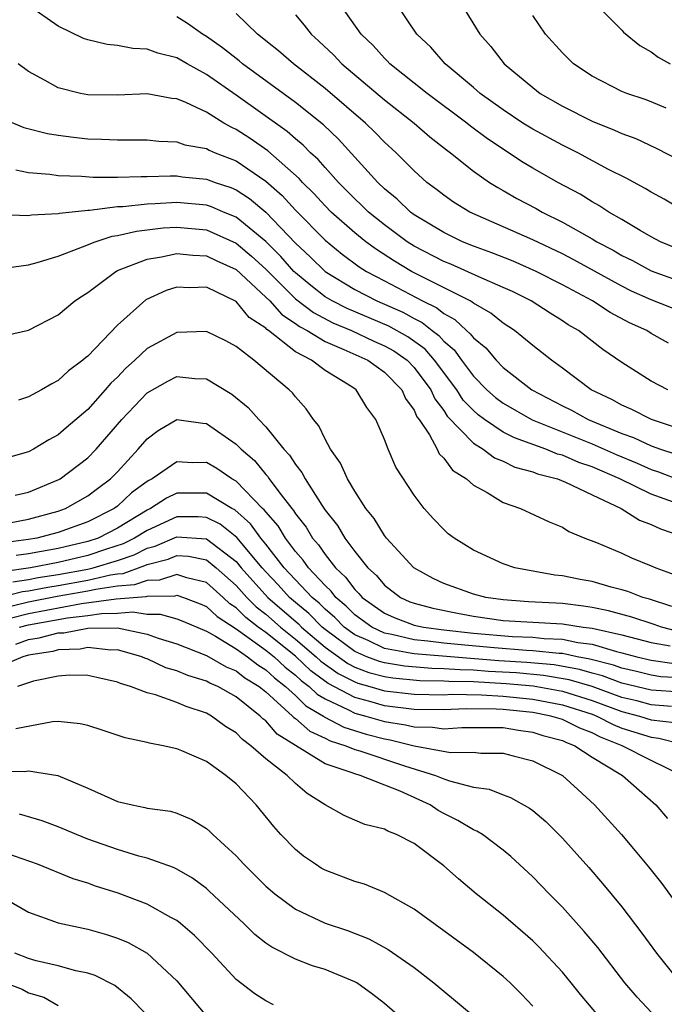
# Model space of a CAD drawing. Units: inches. Extents: x 2508000 to 2510322, y 1488000 to 1491000.
# Drawn here: x 2508500 to 2508544, y 1488300 to 1488366 of the extents above; entities that cross this region are included whole.
import ezdxf

# ---------------------------------------------------------------- set-up
doc = ezdxf.new("R2010")
doc.units = ezdxf.units.IN
doc.header["$MEASUREMENT"] = 0
doc.layers.add('LD25081488_2ft', color=232, linetype='Continuous')

msp = doc.modelspace()

# ---------------------------------------------------------------- linework, layer by layer
at = {"layer": 'LD25081488_2ft'}
for points, elevation in [([(2508544.104, 1488341), (2508543, 1488341.599), (2508541, 1488342.856), (2508539.732, 1488343.732), (2508538.086, 1488345), (2508537.399, 1488345.399), (2508537, 1488345.668), (2508536.176, 1488346.176), (2508534.908, 1488347), (2508533.634, 1488347.634), (2508533, 1488347.921), (2508531.37, 1488348.63), (2508529.482, 1488349.482), (2508529, 1488349.672), (2508527, 1488350.709), (2508526.538, 1488351), (2508525, 1488352.132), (2508523.922, 1488353), (2508523.465, 1488353.465), (2508523, 1488353.896), (2508521.911, 1488355), (2508521, 1488356.006), (2508520.54, 1488356.54), (2508520.026, 1488357), (2508519.516, 1488357.516), (2508519, 1488357.931), (2508518.436, 1488358.436), (2508515, 1488360.89), (2508513, 1488362.286), (2508511.692, 1488363), (2508511, 1488363.402), (2508509.713, 1488363.713), (2508509, 1488363.992), (2508508.026, 1488364.026), (2508507, 1488364.232), (2508506.296, 1488364.296), (2508505, 1488364.613), (2508504.713, 1488364.714), (2508503, 1488365.544), (2508501, 1488366.942)], 8012), ([(2508545, 1488350.431), (2508543.615, 1488351), (2508543, 1488351.324), (2508542.253, 1488351.747), (2508541, 1488352.5), (2508540.135, 1488353), (2508539.451, 1488353.451), (2508539, 1488353.694), (2508538.198, 1488354.198), (2508536.706, 1488355), (2508535, 1488355.969), (2508534.352, 1488356.352), (2508533.376, 1488357), (2508533, 1488357.233), (2508531.945, 1488357.945), (2508530.802, 1488358.802), (2508530.564, 1488359), (2508527.884, 1488361), (2508525.376, 1488363), (2508525.198, 1488363.198), (2508525, 1488363.381), (2508524.237, 1488364.237), (2508523.436, 1488365), (2508522.019, 1488367)], 8020), ([(2508545.322, 1488353), (2508543.864, 1488353.864), (2508543, 1488354.334), (2508542.594, 1488354.594), (2508541.292, 1488355.292), (2508540.12, 1488355.88), (2508538.04, 1488357), (2508537, 1488357.507), (2508535, 1488358.589), (2508534.346, 1488359), (2508533, 1488359.892), (2508531.469, 1488361), (2508531, 1488361.409), (2508529.097, 1488363), (2508528.121, 1488364.121), (2508527.191, 1488365), (2508525.837, 1488367)], 8022), ([(2508530.192, 1488367), (2508531.436, 1488365), (2508532.169, 1488364.169), (2508533.078, 1488363), (2508535, 1488361.4), (2508535.515, 1488361), (2508537, 1488360.134), (2508539, 1488359.129), (2508540.524, 1488358.524), (2508541, 1488358.296), (2508541.952, 1488357.952), (2508543.32, 1488357.32), (2508545, 1488356.466)], 8024), ([(2508539.138, 1488367.138), (2508541, 1488365.271), (2508541.127, 1488365.127), (2508542.227, 1488364.227), (2508543, 1488363.809), (2508543.454, 1488363.454), (2508544.273, 1488363)], 8028), ([(2508545, 1488346.284), (2508543, 1488347.078), (2508541.672, 1488347.672), (2508541, 1488347.999), (2508537.773, 1488349.773), (2508537, 1488350.171), (2508535, 1488351.12), (2508530.756, 1488353), (2508529.668, 1488353.668), (2508529, 1488354.131), (2508528.519, 1488354.518), (2508527.868, 1488355), (2508527, 1488355.771), (2508525.792, 1488357), (2508525, 1488357.722), (2508524.377, 1488358.377), (2508523.734, 1488359), (2508521, 1488361.341), (2508518.86, 1488363), (2508517.869, 1488363.869), (2508517, 1488364.557), (2508516.763, 1488364.763), (2508516.44, 1488365), (2508515, 1488366.386)], 8016), ([(2508519, 1488366.3), (2508519.6, 1488365.6), (2508520.058, 1488365), (2508520.557, 1488364.557), (2508521.582, 1488363.581), (2508522.127, 1488363), (2508525, 1488360.563), (2508526.999, 1488359), (2508528.072, 1488358.072), (2508529.192, 1488357.192), (2508529.46, 1488357), (2508531, 1488355.764), (2508532.097, 1488355), (2508532.647, 1488354.647), (2508533, 1488354.461), (2508533.923, 1488353.923), (2508535.229, 1488353.229), (2508535.629, 1488353), (2508537, 1488352.328), (2508539, 1488351.196), (2508539.319, 1488351), (2508540.418, 1488350.418), (2508541, 1488350.075), (2508541.721, 1488349.721), (2508543, 1488349.029), (2508545, 1488348.309)], 8018), ([(2508544.164, 1488344.165), (2508543, 1488344.803), (2508542.689, 1488345), (2508541.529, 1488345.529), (2508540.226, 1488346.225), (2508539.031, 1488347), (2508537, 1488348.092), (2508535.245, 1488349), (2508533.681, 1488349.681), (2508532.254, 1488350.254), (2508531, 1488350.706), (2508530.275, 1488351), (2508529, 1488351.611), (2508527, 1488352.82), (2508526.753, 1488353), (2508525.863, 1488353.863), (2508525, 1488354.574), (2508524.561, 1488355), (2508521.916, 1488357.916), (2508520.886, 1488358.886), (2508519, 1488360.384), (2508515.429, 1488363), (2508515.199, 1488363.199), (2508514.08, 1488364.079), (2508513, 1488364.847), (2508512.742, 1488365), (2508511.726, 1488365.725), (2508511, 1488366.163)], 8014), ([(2508544.009, 1488360.009), (2508543, 1488360.434), (2508542.593, 1488360.593), (2508541.353, 1488361), (2508541, 1488361.143), (2508539, 1488362.16), (2508537.751, 1488363), (2508537, 1488363.734), (2508535.869, 1488365), (2508535, 1488366.251)], 8026), ([(2508545.978, 1488338.021), (2508543.019, 1488339), (2508541.683, 1488339.683), (2508541, 1488339.971), (2508540.347, 1488340.347), (2508538.942, 1488341), (2508537, 1488342.468), (2508536.268, 1488343), (2508535, 1488344), (2508533.777, 1488345), (2508533, 1488345.501), (2508532.18, 1488346.18), (2508531, 1488346.848), (2508530.922, 1488346.922), (2508530.775, 1488347), (2508526.824, 1488349), (2508525.679, 1488349.679), (2508524.463, 1488350.463), (2508523.74, 1488351), (2508523, 1488351.593), (2508521.405, 1488353), (2508521, 1488353.411), (2508520.246, 1488354.246), (2508519.473, 1488355), (2508519.254, 1488355.254), (2508517.132, 1488357.132), (2508515.952, 1488357.952), (2508515, 1488358.576), (2508514.703, 1488358.703), (2508514.184, 1488359), (2508513, 1488359.735), (2508511.605, 1488360.395), (2508511, 1488360.634), (2508510.669, 1488360.669), (2508509, 1488360.968), (2508507, 1488360.886), (2508505, 1488360.904), (2508504.51, 1488361), (2508503, 1488361.377), (2508502.116, 1488361.884), (2508501, 1488362.471), (2508500.302, 1488363)], 8010), ([(2508499.284, 1488359.284), (2508500.695, 1488358.695), (2508502.289, 1488358.289), (2508503, 1488358.18), (2508504.044, 1488358.044), (2508505, 1488357.94), (2508505.926, 1488357.926), (2508507, 1488357.862), (2508507.88, 1488357.881), (2508509, 1488357.867), (2508509.783, 1488357.783), (2508511, 1488357.741), (2508511.542, 1488357.542), (2508513, 1488357.28), (2508513.178, 1488357.178), (2508513.598, 1488357), (2508515, 1488356.456), (2508517, 1488355.082), (2508518.107, 1488354.107), (2508519, 1488353.125), (2508521, 1488351.102), (2508522.158, 1488350.158), (2508523.309, 1488349.309), (2508523.797, 1488349), (2508525, 1488348.351), (2508527.568, 1488347), (2508528.532, 1488346.532), (2508529, 1488346.153), (2508529.755, 1488345.755), (2508530.546, 1488345), (2508530.794, 1488344.794), (2508531, 1488344.504), (2508531.829, 1488343.829), (2508532.53, 1488343), (2508533, 1488342.521), (2508534.948, 1488341), (2508537, 1488339.932), (2508537.624, 1488339.624), (2508538.739, 1488339), (2508541, 1488338.068), (2508541.795, 1488337.795), (2508543, 1488337.229), (2508543.613, 1488337), (2508544.656, 1488336.656)], 8008), ([(2508500.15, 1488355.85), (2508501, 1488355.663), (2508502.447, 1488355.553), (2508503, 1488355.473), (2508504.586, 1488355.414), (2508505.355, 1488355.355), (2508507, 1488355.343), (2508508.607, 1488355.393), (2508509, 1488355.39), (2508510.556, 1488355.444), (2508511, 1488355.433), (2508511.373, 1488355.373), (2508513, 1488355.227), (2508513.598, 1488355), (2508514.653, 1488354.653), (2508515, 1488354.503), (2508515.912, 1488353.912), (2508517, 1488352.99), (2508519, 1488350.898), (2508519.99, 1488349.99), (2508521, 1488348.997), (2508523, 1488347.776), (2508524.487, 1488347), (2508526.237, 1488346.237), (2508527, 1488345.809), (2508527.544, 1488345.544), (2508528.219, 1488345), (2508528.67, 1488344.67), (2508529, 1488344.295), (2508529.706, 1488343.707), (2508530.208, 1488343), (2508531, 1488341.931), (2508531.915, 1488341), (2508532.488, 1488340.488), (2508533, 1488340.106), (2508534.975, 1488338.975), (2508539, 1488337.369), (2508540.634, 1488336.634), (2508542.052, 1488336.052), (2508543, 1488335.633), (2508543.476, 1488335.476), (2508545, 1488334.899)], 8006), ([(2508545.686, 1488333), (2508543, 1488333.964), (2508540.878, 1488335), (2508539, 1488335.82), (2508538.113, 1488336.113), (2508537, 1488336.598), (2508536.678, 1488336.678), (2508535.893, 1488337), (2508533.766, 1488337.766), (2508533, 1488338.162), (2508531.754, 1488339), (2508531.323, 1488339.323), (2508531, 1488339.611), (2508530.319, 1488340.319), (2508529.879, 1488341), (2508528.387, 1488343), (2508527.739, 1488343.739), (2508526.576, 1488344.576), (2508525.296, 1488345.296), (2508522.487, 1488346.487), (2508521.475, 1488347), (2508521, 1488347.286), (2508520.039, 1488348.039), (2508519, 1488348.89), (2508518.889, 1488349), (2508518.012, 1488350.012), (2508517, 1488351.003), (2508515, 1488352.66), (2508514.162, 1488353), (2508513.351, 1488353.351), (2508513, 1488353.466), (2508511, 1488353.647), (2508509.554, 1488353.554), (2508509, 1488353.539), (2508507.354, 1488353.353), (2508507, 1488353.344), (2508505.112, 1488353.112), (2508505, 1488353.113), (2508503.093, 1488352.907), (2508503, 1488352.877), (2508501.211, 1488352.789), (2508501, 1488352.743), (2508499.177, 1488352.823)], 8004), ([(2508499.182, 1488349.182), (2508501, 1488349.45), (2508501.594, 1488349.594), (2508503, 1488350.03), (2508504.651, 1488350.652), (2508505.486, 1488351), (2508506.635, 1488351.365), (2508507, 1488351.41), (2508508.281, 1488351.719), (2508510.072, 1488351.928), (2508511, 1488351.985), (2508513, 1488351.801), (2508515, 1488350.909), (2508516.035, 1488350.035), (2508517, 1488349.142), (2508519, 1488347.145), (2508520.216, 1488346.216), (2508521.529, 1488345.529), (2508522.78, 1488345), (2508524.295, 1488344.295), (2508525, 1488343.986), (2508525.63, 1488343.63), (2508526.525, 1488343), (2508527, 1488342.516), (2508528.123, 1488341), (2508528.392, 1488340.392), (2508529, 1488339.604), (2508529.237, 1488339.237), (2508531, 1488337.405), (2508531.667, 1488337), (2508532.419, 1488336.419), (2508533, 1488336.185), (2508533.795, 1488335.795), (2508535, 1488335.468), (2508535.332, 1488335.332), (2508536.671, 1488335), (2508537.215, 1488334.785), (2508539, 1488333.922), (2508540.975, 1488333), (2508542.206, 1488332.206), (2508543, 1488331.929), (2508543.622, 1488331.622), (2508545, 1488331.159)], 8002), ([(2508499, 1488344.588), (2508501, 1488345.039), (2508503, 1488346.075), (2508504.133, 1488347), (2508504.644, 1488347.356), (2508505, 1488347.577), (2508506.896, 1488349), (2508507, 1488349.049), (2508509, 1488349.825), (2508509.972, 1488349.972), (2508511, 1488350.206), (2508512.085, 1488350.085), (2508513, 1488350.057), (2508513.706, 1488349.706), (2508515, 1488349.125), (2508517, 1488347.264), (2508517.266, 1488347), (2508518.081, 1488346.081), (2508519, 1488345.484), (2508519.275, 1488345.275), (2508519.791, 1488345), (2508521, 1488344.26), (2508522.267, 1488343.733), (2508523.873, 1488343), (2508525, 1488342.19), (2508526.166, 1488341), (2508526.418, 1488340.418), (2508527, 1488339.624), (2508527.191, 1488339.191), (2508527.339, 1488339), (2508528.033, 1488337.967), (2508528.551, 1488337), (2508528.695, 1488336.695), (2508529, 1488336.397), (2508529.595, 1488335.594), (2508530.539, 1488335), (2508531, 1488334.576), (2508531.921, 1488334.079), (2508533, 1488333.413), (2508534.181, 1488333), (2508536.104, 1488332.104), (2508537, 1488331.734), (2508537.447, 1488331.447), (2508538.517, 1488331), (2508539.3, 1488330.7), (2508541, 1488329.977), (2508541.67, 1488329.67), (2508543, 1488329.139), (2508543.295, 1488329), (2508544.545, 1488328.545)], 8000), ([(2508544.383, 1488326.383), (2508542.883, 1488326.883), (2508542.429, 1488327), (2508541.408, 1488327.408), (2508541, 1488327.523), (2508540.299, 1488327.701), (2508539, 1488328.069), (2508538.212, 1488328.212), (2508537, 1488328.462), (2508536.503, 1488328.503), (2508533.806, 1488329), (2508533, 1488329.267), (2508531, 1488330.184), (2508529.702, 1488331), (2508529.303, 1488331.303), (2508529, 1488331.576), (2508528.311, 1488332.311), (2508527.693, 1488333), (2508527, 1488333.909), (2508525.782, 1488335.782), (2508525.25, 1488337), (2508525, 1488337.651), (2508524.415, 1488339), (2508523.811, 1488339.811), (2508523.099, 1488341), (2508522.801, 1488341.199), (2508521, 1488342.318), (2508520.087, 1488343), (2508519, 1488343.573), (2508517.196, 1488345), (2508517.077, 1488345.077), (2508517, 1488345.164), (2508515.887, 1488345.887), (2508515, 1488346.971), (2508513, 1488347.931), (2508511.889, 1488347.889), (2508511, 1488347.93), (2508510.291, 1488347.709), (2508508.919, 1488347.081), (2508507, 1488345.372), (2508505, 1488343.287), (2508504.836, 1488343.164), (2508504.66, 1488343), (2508503.708, 1488342.292), (2508503, 1488341.627), (2508502.578, 1488341.422), (2508501.876, 1488341), (2508501, 1488340.524), (2508500.32, 1488340.32)], 7998), ([(2508545, 1488324.664), (2508543.675, 1488325), (2508543.184, 1488325.183), (2508541.68, 1488325.68), (2508540.103, 1488326.104), (2508539, 1488326.319), (2508538.416, 1488326.417), (2508537, 1488326.588), (2508534.712, 1488326.712), (2508533, 1488326.833), (2508531.833, 1488327), (2508531, 1488327.219), (2508529, 1488327.951), (2508528.289, 1488328.289), (2508526.982, 1488329), (2508525.142, 1488331), (2508525, 1488331.181), (2508524.317, 1488332.317), (2508523.749, 1488333), (2508523, 1488334.166), (2508522.506, 1488335), (2508522.049, 1488336.049), (2508521.373, 1488337), (2508521, 1488337.679), (2508520.578, 1488338.578), (2508520.226, 1488339), (2508519.731, 1488339.731), (2508519, 1488340.525), (2508518.799, 1488340.799), (2508518.583, 1488341), (2508516.197, 1488343), (2508515, 1488343.94), (2508514.309, 1488344.309), (2508513, 1488344.952), (2508511, 1488344.88), (2508509, 1488343.804), (2508508.161, 1488343), (2508507.546, 1488342.454), (2508507, 1488341.865), (2508506.553, 1488341.447), (2508506.175, 1488341), (2508505, 1488339.688), (2508503.548, 1488338.452), (2508503, 1488337.964), (2508502.37, 1488337.63), (2508501.346, 1488337), (2508501, 1488336.82), (2508499, 1488336.256)], 7996), ([(2508500.093, 1488333.907), (2508501, 1488334.113), (2508503.047, 1488334.953), (2508503.129, 1488335), (2508505, 1488336.426), (2508505.565, 1488337), (2508507.301, 1488339), (2508509, 1488340.807), (2508510.403, 1488341.597), (2508511, 1488341.908), (2508512.221, 1488341.779), (2508513, 1488341.752), (2508514.711, 1488340.711), (2508515.821, 1488339.821), (2508516.525, 1488339), (2508517, 1488338.515), (2508518.23, 1488337), (2508518.609, 1488336.609), (2508519, 1488335.973), (2508519.44, 1488335.44), (2508519.659, 1488335), (2508520.772, 1488333.228), (2508521, 1488332.892), (2508521.845, 1488331.845), (2508522.333, 1488331), (2508523, 1488330.108), (2508523.888, 1488329), (2508524.471, 1488328.471), (2508525, 1488327.828), (2508526.082, 1488327), (2508526.716, 1488326.716), (2508527, 1488326.609), (2508528.269, 1488326.269), (2508529.932, 1488325.932), (2508531, 1488325.743), (2508533, 1488325.456), (2508537, 1488325.225), (2508538.405, 1488325), (2508539, 1488324.924), (2508541, 1488324.476), (2508543, 1488323.96), (2508544.27, 1488323.73)], 7994), ([(2508499, 1488331.909), (2508501, 1488332.29), (2508503, 1488332.823), (2508503.486, 1488333), (2508505, 1488333.851), (2508505.647, 1488334.353), (2508506.523, 1488335), (2508507, 1488335.485), (2508508.397, 1488337), (2508509, 1488337.704), (2508509.747, 1488338.253), (2508510.993, 1488339), (2508512.757, 1488338.758), (2508513, 1488338.74), (2508515, 1488337.35), (2508515.343, 1488337), (2508516.234, 1488336.234), (2508517, 1488335.302), (2508517.149, 1488335.149), (2508517.24, 1488335), (2508517.884, 1488334.116), (2508518.749, 1488333), (2508518.867, 1488332.867), (2508519, 1488332.646), (2508519.732, 1488331.732), (2508520.162, 1488331), (2508520.555, 1488330.555), (2508521, 1488329.908), (2508521.713, 1488329), (2508522.378, 1488328.378), (2508523, 1488327.53), (2508523.278, 1488327.278), (2508523.506, 1488327), (2508525, 1488325.941), (2508525.65, 1488325.65), (2508527, 1488325.142), (2508527.647, 1488325), (2508529, 1488324.818), (2508531, 1488324.598), (2508533.633, 1488324.367), (2508535, 1488324.314), (2508535.766, 1488324.234), (2508537, 1488324.187), (2508538.033, 1488323.967), (2508539, 1488323.844), (2508540.65, 1488323.35), (2508541, 1488323.273), (2508542.018, 1488323), (2508543, 1488322.775), (2508544.542, 1488322.542)], 7992), ([(2508545, 1488321.57), (2508543.65, 1488321.65), (2508543, 1488321.748), (2508541.999, 1488321.999), (2508541, 1488322.223), (2508540.441, 1488322.441), (2508538.848, 1488322.848), (2508537.998, 1488323), (2508537, 1488323.212), (2508536.779, 1488323.221), (2508535, 1488323.405), (2508534.578, 1488323.422), (2508532.408, 1488323.592), (2508530.185, 1488323.815), (2508529, 1488323.918), (2508527.939, 1488324.061), (2508527, 1488324.141), (2508525.491, 1488324.509), (2508525, 1488324.599), (2508524.158, 1488325), (2508523, 1488325.823), (2508522.415, 1488326.415), (2508521.72, 1488327), (2508521.415, 1488327.415), (2508521, 1488327.804), (2508519.88, 1488329), (2508519.521, 1488329.521), (2508519, 1488330.111), (2508518.329, 1488331), (2508517.828, 1488331.828), (2508517, 1488332.766), (2508516.902, 1488332.902), (2508516.791, 1488333), (2508515, 1488334.842), (2508514.714, 1488335), (2508513.691, 1488335.691), (2508513, 1488336.101), (2508512.088, 1488336.088), (2508511, 1488336.16), (2508509.33, 1488335), (2508509.108, 1488334.892), (2508509, 1488334.823), (2508507.952, 1488334.048), (2508507, 1488333.161), (2508506.788, 1488333), (2508505, 1488332.097), (2508503, 1488331.374), (2508501.561, 1488331), (2508501, 1488330.903), (2508499.324, 1488330.676)], 7990), ([(2508545, 1488320.602), (2508543, 1488320.736), (2508541, 1488321.217), (2508539.718, 1488321.718), (2508539, 1488321.898), (2508538.151, 1488322.151), (2508536.447, 1488322.447), (2508534.61, 1488322.61), (2508532.725, 1488322.725), (2508527, 1488323.189), (2508526.749, 1488323.251), (2508525, 1488323.568), (2508523.914, 1488324.086), (2508523, 1488324.478), (2508522.295, 1488325), (2508521.651, 1488325.651), (2508521, 1488326.2), (2508520.604, 1488326.604), (2508520.122, 1488327), (2508518.248, 1488329), (2508517, 1488330.606), (2508516.677, 1488331), (2508515.974, 1488331.974), (2508514.907, 1488332.907), (2508514.716, 1488333), (2508513, 1488334.042), (2508511, 1488334.026), (2508510.309, 1488333.691), (2508509.235, 1488333), (2508509, 1488332.895), (2508507, 1488331.673), (2508505.689, 1488331), (2508505, 1488330.769), (2508503, 1488330.299), (2508501.889, 1488330.111), (2508501, 1488329.937), (2508500.174, 1488329.826)], 7988), ([(2508544.361, 1488319.639), (2508543, 1488319.764), (2508542.017, 1488320.017), (2508541, 1488320.253), (2508539, 1488320.993), (2508537.454, 1488321.454), (2508535.739, 1488321.739), (2508533.906, 1488321.906), (2508532.014, 1488322.014), (2508531, 1488322.097), (2508530.108, 1488322.108), (2508529, 1488322.196), (2508528.207, 1488322.207), (2508526.363, 1488322.363), (2508525, 1488322.585), (2508524.673, 1488322.673), (2508523.823, 1488323), (2508523, 1488323.353), (2508521, 1488324.828), (2508520.797, 1488325), (2508519.907, 1488325.907), (2508519, 1488326.652), (2508518.6, 1488327), (2508517.845, 1488327.845), (2508517, 1488328.722), (2508516.753, 1488329), (2508515.045, 1488331.045), (2508513.935, 1488331.935), (2508513, 1488332.394), (2508512.438, 1488332.438), (2508511, 1488332.433), (2508509, 1488331.528), (2508508.157, 1488331), (2508507.389, 1488330.611), (2508506.253, 1488330.254), (2508505, 1488329.833), (2508503, 1488329.355), (2508501.146, 1488329), (2508499.279, 1488328.721)], 7986), ([(2508499.942, 1488328.058), (2508501, 1488328.215), (2508501.661, 1488328.339), (2508503, 1488328.54), (2508505, 1488328.918), (2508505.355, 1488329), (2508507, 1488329.498), (2508508.122, 1488329.878), (2508509, 1488330.322), (2508509.537, 1488330.463), (2508511, 1488331.097), (2508513, 1488330.947), (2508515, 1488329.418), (2508515.352, 1488329), (2508517.139, 1488327), (2508519.21, 1488325.21), (2508519.416, 1488325), (2508521, 1488323.651), (2508522.541, 1488322.542), (2508523, 1488322.307), (2508523.944, 1488321.944), (2508525, 1488321.661), (2508525.569, 1488321.568), (2508527.398, 1488321.398), (2508529, 1488321.375), (2508529.348, 1488321.347), (2508531, 1488321.328), (2508533.202, 1488321.202), (2508535.032, 1488321.032), (2508537, 1488320.68), (2508539, 1488320.059), (2508541, 1488319.3), (2508542.191, 1488319), (2508543, 1488318.748), (2508544.572, 1488318.572)], 7984), ([(2508498.995, 1488326.995), (2508500.606, 1488327.394), (2508501, 1488327.453), (2508502.302, 1488327.698), (2508503, 1488327.802), (2508505, 1488328.169), (2508506.52, 1488328.52), (2508507, 1488328.589), (2508507.382, 1488328.618), (2508508.855, 1488329.145), (2508509, 1488329.218), (2508510.413, 1488329.587), (2508511, 1488329.839), (2508511.786, 1488329.786), (2508513, 1488329.528), (2508513.665, 1488329), (2508515, 1488327.812), (2508515.722, 1488327), (2508516.359, 1488326.359), (2508517, 1488325.862), (2508517.99, 1488325), (2508519, 1488324.19), (2508520.394, 1488323), (2508520.707, 1488322.707), (2508521.874, 1488321.874), (2508523, 1488321.298), (2508523.215, 1488321.215), (2508524.018, 1488321), (2508525, 1488320.711), (2508527, 1488320.474), (2508529, 1488320.441), (2508529.531, 1488320.469), (2508531.558, 1488320.442), (2508533, 1488320.351), (2508535, 1488320.138), (2508537, 1488319.763), (2508539, 1488319.124), (2508539.325, 1488319), (2508540.418, 1488318.419), (2508541, 1488318.192), (2508543, 1488317.57), (2508543.513, 1488317.513), (2508545.102, 1488317.102)], 7982), ([(2508545.051, 1488315), (2508543, 1488315.994), (2508541.039, 1488317), (2508539.569, 1488317.569), (2508539, 1488317.872), (2508538.178, 1488318.178), (2508537, 1488318.761), (2508536.215, 1488319), (2508535, 1488319.235), (2508533, 1488319.44), (2508532.53, 1488319.47), (2508530.51, 1488319.49), (2508529, 1488319.413), (2508527, 1488319.438), (2508525, 1488319.696), (2508524.014, 1488319.986), (2508523, 1488320.255), (2508521.206, 1488321.206), (2508520.05, 1488322.05), (2508519, 1488323.031), (2508517, 1488324.628), (2508516.491, 1488325), (2508515.651, 1488325.651), (2508515, 1488326.306), (2508514.578, 1488326.578), (2508514.13, 1488327), (2508513, 1488328.005), (2508511.683, 1488328.317), (2508511, 1488328.541), (2508509.841, 1488328.158), (2508509, 1488328.15), (2508508.158, 1488327.842), (2508507, 1488327.756), (2508505.547, 1488327.547), (2508505, 1488327.42), (2508502.944, 1488327.056), (2508501, 1488326.688), (2508497, 1488325.716)], 7980), ([(2508497.361, 1488325), (2508501, 1488325.921), (2508504.582, 1488326.582), (2508506.909, 1488326.909), (2508508.934, 1488327.066), (2508509, 1488327.09), (2508510.89, 1488327.11), (2508511, 1488327.146), (2508511.446, 1488327), (2508512.573, 1488326.573), (2508513, 1488326.386), (2508513.713, 1488325.713), (2508515, 1488324.892), (2508517, 1488323.446), (2508517.559, 1488323), (2508518.3, 1488322.299), (2508519, 1488321.762), (2508519.393, 1488321.393), (2508519.929, 1488321), (2508520.468, 1488320.468), (2508521, 1488320.155), (2508522.572, 1488319.428), (2508523, 1488319.199), (2508523.75, 1488319), (2508525, 1488318.632), (2508526.414, 1488318.414), (2508527, 1488318.264), (2508528.248, 1488318.248), (2508529, 1488318.137), (2508530.224, 1488318.224), (2508531, 1488318.234), (2508533, 1488318.219), (2508534.043, 1488318.044), (2508535, 1488317.914), (2508535.695, 1488317.695), (2508537, 1488317.343), (2508537.229, 1488317.23), (2508537.846, 1488317), (2508539, 1488316.231), (2508541.047, 1488315), (2508543.305, 1488313), (2508544.098, 1488312.098)], 7978), ([(2508500.398, 1488325), (2508501, 1488325.154), (2508503.628, 1488325.628), (2508505, 1488325.793), (2508505.928, 1488325.928), (2508507, 1488325.941), (2508508.03, 1488326.03), (2508509, 1488325.873), (2508509.884, 1488325.884), (2508511, 1488325.56), (2508511.407, 1488325.407), (2508513, 1488324.715), (2508513.613, 1488324.387), (2508515, 1488323.537), (2508515.778, 1488323), (2508516.457, 1488322.457), (2508517, 1488322.128), (2508517.58, 1488321.58), (2508518.336, 1488321), (2508519, 1488320.386), (2508519.698, 1488319.698), (2508520.886, 1488319), (2508520.947, 1488318.947), (2508522.254, 1488318.254), (2508523.782, 1488317.782), (2508525, 1488317.46), (2508525.398, 1488317.398), (2508527.016, 1488316.984), (2508529.467, 1488316.533), (2508531, 1488316.561), (2508531.5, 1488316.5), (2508533, 1488316.505), (2508533.687, 1488316.313), (2508535, 1488315.989), (2508537.014, 1488315), (2508538.036, 1488314.036), (2508539.176, 1488313), (2508540.983, 1488311), (2508541.916, 1488309.916), (2508542.82, 1488308.82), (2508543.698, 1488307.698), (2508545, 1488305.929)], 7976), ([(2508500.144, 1488323.856), (2508501, 1488324.157), (2508501.726, 1488324.274), (2508503, 1488324.608), (2508503.376, 1488324.624), (2508505, 1488324.929), (2508507, 1488324.956), (2508509, 1488324.524), (2508509.735, 1488324.265), (2508511, 1488323.87), (2508513, 1488323.088), (2508514.331, 1488322.331), (2508515, 1488322.054), (2508515.586, 1488321.585), (2508516.553, 1488321), (2508517, 1488320.633), (2508518.804, 1488319), (2508518.895, 1488318.896), (2508519, 1488318.83), (2508519.977, 1488317.977), (2508521, 1488317.515), (2508521.336, 1488317.336), (2508522.403, 1488317), (2508523, 1488316.744), (2508523.353, 1488316.648), (2508526.354, 1488315.646), (2508528.451, 1488315), (2508529, 1488314.76), (2508529.38, 1488314.62), (2508531, 1488314.212), (2508532.063, 1488314.064), (2508533, 1488313.691), (2508533.513, 1488313.513), (2508534.792, 1488312.792), (2508535, 1488312.627), (2508535.878, 1488311.878), (2508537, 1488310.762), (2508538.78, 1488308.78), (2508539.706, 1488307.707), (2508541, 1488306.119), (2508542.364, 1488304.364), (2508543.347, 1488303), (2508544.977, 1488300.977)], 7974), ([(2508543.01, 1488299.01), (2508542.035, 1488300.034), (2508541.221, 1488301), (2508539.383, 1488303.383), (2508538.476, 1488304.476), (2508537, 1488306.118), (2508536.117, 1488307), (2508535, 1488308.155), (2508533.525, 1488309.525), (2508533, 1488309.959), (2508531.622, 1488311), (2508531.24, 1488311.24), (2508531, 1488311.334), (2508529.956, 1488311.956), (2508529, 1488312.428), (2508528.63, 1488312.63), (2508528.095, 1488313), (2508526.07, 1488313.93), (2508523.363, 1488315), (2508523, 1488315.099), (2508522.826, 1488315.174), (2508521, 1488315.773), (2508517.78, 1488317.78), (2508517, 1488318.668), (2508516.807, 1488318.807), (2508516.624, 1488319), (2508515, 1488320.294), (2508513.761, 1488321), (2508513.223, 1488321.223), (2508513, 1488321.351), (2508511.738, 1488321.738), (2508511, 1488322.052), (2508510.261, 1488322.261), (2508509, 1488322.851), (2508508.884, 1488322.884), (2508508.636, 1488323), (2508507, 1488323.461), (2508506.547, 1488323.453), (2508505, 1488323.621), (2508504.477, 1488323.523), (2508503, 1488323.46), (2508502.635, 1488323.365), (2508501, 1488323.102), (2508500.619, 1488323), (2508499, 1488322.314)], 7972), ([(2508540.046, 1488298.046), (2508538.213, 1488300.213), (2508537.599, 1488301), (2508537, 1488301.722), (2508535.423, 1488303.423), (2508535, 1488303.827), (2508533, 1488305.561), (2508531.199, 1488307), (2508530.008, 1488308.008), (2508529, 1488308.902), (2508527, 1488310.397), (2508525.819, 1488311), (2508525.223, 1488311.223), (2508525, 1488311.366), (2508523.691, 1488311.691), (2508523, 1488311.982), (2508522.295, 1488312.295), (2508521, 1488313.013), (2508519.783, 1488313.783), (2508519, 1488314.444), (2508518.436, 1488315), (2508517, 1488316.114), (2508516.004, 1488317), (2508515.421, 1488317.42), (2508515, 1488317.864), (2508514.291, 1488318.291), (2508513.348, 1488319), (2508513, 1488319.19), (2508511.633, 1488319.633), (2508511, 1488319.905), (2508509.575, 1488320.425), (2508509, 1488320.57), (2508507.879, 1488321), (2508507.197, 1488321.197), (2508507, 1488321.289), (2508505.605, 1488321.605), (2508505, 1488321.727), (2508503.756, 1488321.756), (2508503, 1488321.696), (2508501.349, 1488321.349), (2508500.253, 1488321)], 7970), ([(2508535, 1488299.438), (2508534.242, 1488300.242), (2508533.47, 1488301), (2508533, 1488301.432), (2508531, 1488303.046), (2508527, 1488305.966), (2508525, 1488307.104), (2508523.66, 1488307.66), (2508523, 1488307.848), (2508521, 1488308.603), (2508520.744, 1488308.744), (2508520.348, 1488309), (2508519.551, 1488309.551), (2508519, 1488309.998), (2508518.022, 1488311), (2508517.54, 1488311.54), (2508516.35, 1488313), (2508515, 1488314.422), (2508514.311, 1488315), (2508513, 1488315.929), (2508511.336, 1488316.664), (2508511, 1488316.794), (2508510.079, 1488317), (2508509.164, 1488317.164), (2508509, 1488317.22), (2508507.53, 1488317.53), (2508506.034, 1488318.034), (2508505, 1488318.354), (2508504.484, 1488318.484), (2508503, 1488318.622), (2508502.611, 1488318.611), (2508500.146, 1488318.146)], 7968), ([(2508499, 1488315.299), (2508500.735, 1488315.265), (2508501, 1488315.315), (2508502.985, 1488314.985), (2508505, 1488314.139), (2508507, 1488313.235), (2508507.989, 1488313), (2508508.841, 1488312.841), (2508509, 1488312.796), (2508510.574, 1488312.574), (2508511, 1488312.444), (2508512.026, 1488312.026), (2508513, 1488311.41), (2508513.221, 1488311.221), (2508513.431, 1488311), (2508515, 1488309.564), (2508515.516, 1488309), (2508516.272, 1488308.273), (2508517, 1488307.534), (2508517.619, 1488307), (2508519, 1488305.967), (2508521, 1488305.017), (2508522.523, 1488304.524), (2508523.961, 1488303.961), (2508525.261, 1488303.261), (2508527, 1488302.036), (2508528.333, 1488301), (2508529, 1488300.432), (2508529.791, 1488299.791), (2508531, 1488298.765)], 7966), ([(2508525.7, 1488299), (2508525, 1488299.603), (2508524.223, 1488300.223), (2508523.138, 1488301), (2508523, 1488301.08), (2508521, 1488301.896), (2508520.154, 1488302.154), (2508519, 1488302.595), (2508517.401, 1488303.401), (2508517, 1488303.686), (2508516.261, 1488304.261), (2508515.519, 1488305), (2508513.195, 1488307.195), (2508513, 1488307.359), (2508512.055, 1488308.055), (2508511, 1488308.661), (2508510.774, 1488308.774), (2508509, 1488309.415), (2508508.45, 1488309.55), (2508507, 1488309.989), (2508505, 1488310.695), (2508504.232, 1488311), (2508503, 1488311.536), (2508501.932, 1488311.932), (2508500.386, 1488312.386)], 7964), ([(2508517.529, 1488299.529), (2508517, 1488299.778), (2508516.261, 1488300.261), (2508515, 1488301.233), (2508513.361, 1488303), (2508512.199, 1488304.199), (2508511.257, 1488305), (2508511, 1488305.197), (2508510.592, 1488305.408), (2508509, 1488306.305), (2508507.047, 1488307.047), (2508505.528, 1488307.528), (2508505, 1488307.718), (2508504.021, 1488308.021), (2508501.609, 1488309), (2508499, 1488309.906)], 7962), ([(2508497.675, 1488307.675), (2508501, 1488305.759), (2508503, 1488305.061), (2508505, 1488304.627), (2508506.265, 1488304.265), (2508507, 1488304.023), (2508507.719, 1488303.719), (2508508.999, 1488303), (2508511, 1488301.137), (2508513, 1488298.756)], 7960), ([(2508508.83, 1488299), (2508507.918, 1488299.918), (2508506.821, 1488300.821), (2508505.499, 1488301.499), (2508505, 1488301.654), (2508504.189, 1488301.811), (2508503, 1488302.158), (2508501.512, 1488302.488), (2508501, 1488302.639), (2508500.081, 1488303)], 7958), ([(2508499.457, 1488301), (2508500.572, 1488300.572), (2508501, 1488300.329), (2508502.036, 1488300.036), (2508503, 1488299.484)], 7956)]:
    msp.add_lwpolyline(points, dxfattribs=dict(at, elevation=elevation))

doc.saveas('drawing.dxf')
